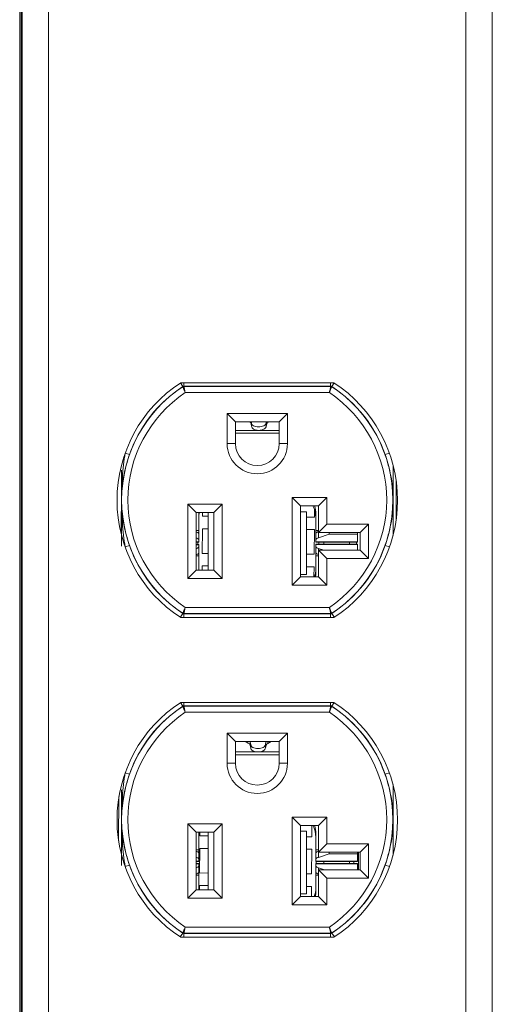
# Model space of a CAD drawing. Units: inches. Extents: x 3.3 to 18.7, y 1.1 to 15.8.
# Drawn here: x 6.8 to 7, y 3.4 to 3.9 of the extents above; entities that cross this region are included whole.
import ezdxf

# ---------------------------------------------------------------- set-up
doc = ezdxf.new("R2010")
doc.units = ezdxf.units.IN
doc.header["$MEASUREMENT"] = 0

msp = doc.modelspace()

# ---------------------------------------------------------------- linework, layer by layer
at = {"color": 7, "linetype": 'Continuous', "lineweight": 15}
for p, q in [((6.8122948452, 2.3521991525), (6.8122948452, 8.3521991525)), ((6.8129914561, 8.0471991525), (6.8129914561, 1.5846991525)), ((6.8135347858, 1.5521991525), (6.8135347858, 7.6521991525)), ((6.8261334666, 1.5521991525), (6.8261334666, 7.6521991525)), ((7.0259334666, 1.5521991525), (7.0259334666, 7.6521991525)), ((7.0385321474, 1.5521991525), (7.0385321474, 7.6521991525)), ((6.9627085262, 3.7099491525), (6.8893584069, 3.7099491525)), ((6.8903798427, 3.7080672289), (6.890364994, 3.7081176698)), ((6.8909138812, 3.7082817753), (6.8909289266, 3.7082314635)), ((6.961153052, 3.7082817753), (6.8909138812, 3.7082817753)), ((6.8909289266, 3.7082314635), (6.9611380066, 3.7082314635)), ((6.9611380066, 3.7082314635), (6.961153052, 3.7082817753)), ((6.9617019392, 3.7081176698), (6.9616870905, 3.7080672289)), ((6.9605346134, 3.705231492), (6.8915323198, 3.705231492)), ((6.9115834666, 3.6807991525), (6.9115834666, 3.6952491525)), ((6.9115834666, 3.6952491525), (6.9404834666, 3.6952491525)), ((6.9115834666, 3.6952491525), (6.9155834666, 3.6912491525)), ((6.9404834666, 3.6952491525), (6.9364834666, 3.6912491525)), ((6.9404834666, 3.6952491525), (6.9404834666, 3.6807991525)), ((6.9364834666, 3.6912491525), (6.9155834666, 3.6912491525)), ((6.9155834666, 3.6912491525), (6.9155834666, 3.6807991525)), ((6.923312905, 3.6891784055), (6.9231223907, 3.6902996315)), ((6.9232532421, 3.6908098841), (6.9231786033, 3.6912491525)), ((6.923312905, 3.6891784055), (6.9232532421, 3.6908098841)), ((6.9303824649, 3.6912491525), (6.9302439263, 3.6908098841)), ((6.9303035892, 3.6891784055), (6.9302439263, 3.6908098841)), ((6.9306387244, 3.6902410285), (6.9303035892, 3.6891784055)), ((6.9315994437, 3.6912491525), (6.9315587584, 3.6912265406)), ((6.9364834666, 3.6807991525), (6.9364834666, 3.6912491525)), ((6.9155834666, 3.6857571703), (6.9364834666, 3.6857571703)), ((6.9155834666, 3.6807991525), (6.9115834666, 3.6807991525)), ((6.9364834666, 3.6807991525), (6.9404834666, 3.6807991525)), ((6.8627477523, 3.6762896476), (6.864802498, 3.6755594315)), ((6.9910334666, 3.6537991525), (6.9910334666, 3.6705550862)), ((6.8610334666, 3.6537997302), (6.8610334666, 3.6680900729)), ((6.9924734666, 3.6439601125), (6.9924734666, 3.6634381925)), ((6.9427834666, 3.6549991525), (6.9592834666, 3.6549991525)), ((6.9427834666, 3.6129991525), (6.9427834666, 3.6549991525)), ((6.9467834666, 3.6509991525), (6.9427834666, 3.6549991525)), ((6.9552834666, 3.6509991525), (6.9592834666, 3.6549991525)), ((6.9592834666, 3.6549991525), (6.9592834666, 3.6422491525)), ((6.8610334666, 3.631765575), (6.8610334666, 3.6537985749)), ((6.8927834666, 3.6517491525), (6.9092834666, 3.6517491525)), ((6.8927834666, 3.6162491525), (6.8927834666, 3.6517491525)), ((6.8927834666, 3.6517491525), (6.8967834666, 3.6477491525)), ((6.9052834666, 3.6477491525), (6.9092834666, 3.6517491525)), ((6.9092834666, 3.6517491525), (6.9092834666, 3.6162491525)), ((6.9552834666, 3.6509991525), (6.9467834666, 3.6509991525)), ((6.9467834666, 3.6509991525), (6.9467834666, 3.6169991525)), ((6.9552834666, 3.6382491525), (6.9552834666, 3.6509991525)), ((6.9910334666, 3.6368432189), (6.9910334666, 3.6537991525)), ((6.8609133293, 3.6482898539), (6.8608269752, 3.6376605745)), ((6.9052834666, 3.6477491525), (6.8967834666, 3.6477491525)), ((6.8967834666, 3.6477491525), (6.8967834666, 3.6202491525)), ((6.8980550184, 3.6477491525), (6.8980334709, 3.6470339732)), ((6.8980334709, 3.6470339732), (6.8980334709, 3.6391155182)), ((6.8997966607, 3.6460503575), (6.899810462, 3.6477491525)), ((6.8997966607, 3.6460503575), (6.9024799263, 3.6460285582)), ((6.9024799263, 3.6477491525), (6.9024799263, 3.6202491525)), ((6.9052834666, 3.6202491525), (6.9052834666, 3.6477491525)), ((6.9495870069, 3.6481434006), (6.9467834666, 3.6481434006)), ((6.9495870069, 3.6181434006), (6.9495870069, 3.6481434006)), ((6.953394892, 3.6456149165), (6.9495870069, 3.6456458524)), ((6.953394892, 3.6456149165), (6.9534232895, 3.649110354)), ((6.9540257503, 3.6392040143), (6.9540257503, 3.6471224694)), ((6.9552834666, 3.6382491525), (6.9592834666, 3.6422491525)), ((6.9592834666, 3.6422491525), (6.9792834666, 3.6422491525)), ((6.9792834666, 3.6422491525), (6.9752834666, 3.6382491525)), ((6.9792834666, 3.6422491525), (6.9792834666, 3.6257491525)), ((6.8980334709, 3.6391155182), (6.8980334709, 3.6375664229)), ((6.8980334709, 3.6346215414), (6.8980334709, 3.6375664229)), ((6.8996520553, 3.6282509449), (6.8997479173, 3.6400505555)), ((6.9024799263, 3.6400283602), (6.8997479173, 3.6400505555)), ((6.9495870069, 3.6396456544), (6.9533461486, 3.6396151145)), ((6.9532502865, 3.6278155039), (6.9533461486, 3.6396151145)), ((6.9540257503, 3.6376549191), (6.9540257503, 3.6392040143)), ((6.9540257503, 3.6347100375), (6.9540257503, 3.6376549191)), ((6.9752834666, 3.6382491525), (6.9552834666, 3.6382491525)), ((6.9604542386, 3.6373916067), (6.9553086796, 3.6356450539)), ((6.9604542386, 3.6373916067), (6.9604542386, 3.6382491525)), ((6.9740257879, 3.6373916067), (6.9604542386, 3.6373916067)), ((6.9740257879, 3.6373916067), (6.9740257879, 3.6382491525)), ((6.9740257879, 3.6338173128), (6.9740257879, 3.6373916067)), ((6.9752834666, 3.6297491525), (6.9752834666, 3.6382491525)), ((6.864802498, 3.6320388736), (6.8627477523, 3.6313086575)), ((6.8967834666, 3.6335597867), (6.8980334709, 3.6335597867)), ((6.8980411829, 3.6325500222), (6.8967834666, 3.6325500222)), ((6.8975057119, 3.6325500222), (6.8975139154, 3.6335597867)), ((6.8980334709, 3.6337288166), (6.8980334709, 3.6346215414)), ((6.8980334709, 3.6335597867), (6.8980334709, 3.6337288166)), ((6.8980411829, 3.6323809923), (6.8980411829, 3.6325500222)), ((6.8980411829, 3.6314882676), (6.8980411829, 3.6323809923)), ((6.8980411829, 3.6314882676), (6.8980411829, 3.628543386)), ((6.9540257503, 3.6347100375), (6.9540257503, 3.6338173128)), ((6.9740257879, 3.6338173128), (6.9540257503, 3.6338173128)), ((6.9540257503, 3.6338173128), (6.9540257503, 3.6336482829)), ((6.9540257503, 3.6336482829), (6.9740257879, 3.6336482829)), ((6.9740334666, 3.6326385184), (6.9540334623, 3.6326385184)), ((6.9540334623, 3.6326385184), (6.9540334623, 3.6324694884)), ((6.9540334623, 3.6324694884), (6.9540334623, 3.6315767637)), ((6.9540334623, 3.6324694884), (6.9740334666, 3.6324694884)), ((6.9540334623, 3.6315767637), (6.9540334623, 3.6286318822)), ((6.9554707393, 3.6326385184), (6.9554789428, 3.6336482829)), ((6.9579334666, 3.6336482829), (6.9579334666, 3.6326385184)), ((6.9701334666, 3.6326385184), (6.9701334666, 3.6336482829)), ((6.9735089389, 3.6326385184), (6.9735171424, 3.6336482829)), ((6.9740257879, 3.6336482829), (6.9740257879, 3.6338173128)), ((6.9740334666, 3.6324694884), (6.9740334666, 3.6326385184)), ((6.9740334666, 3.6297491525), (6.9740334666, 3.6324694884)), ((6.8980411829, 3.628543386), (6.8980411829, 3.6269942908)), ((6.8980411829, 3.6269942908), (6.8980411829, 3.6202491525)), ((6.8996520553, 3.6282509449), (6.9024799263, 3.6282279708)), ((6.9532502865, 3.6278155039), (6.9495870069, 3.627845265)), ((6.9540334623, 3.6270827869), (6.9540334623, 3.6286318822)), ((6.9540334623, 3.6191643319), (6.9540334623, 3.6270827869)), ((6.9552834666, 3.6169991525), (6.9552834666, 3.6297491525)), ((6.9592834666, 3.6257491525), (6.9552834666, 3.6297491525)), ((6.9552834666, 3.6297491525), (6.9752834666, 3.6297491525)), ((6.9553163916, 3.6306417474), (6.9579460855, 3.6297491525)), ((6.9792834666, 3.6257491525), (6.9752834666, 3.6297491525)), ((6.8995870474, 3.6202491525), (6.8996033119, 3.6222511429)), ((6.9024799263, 3.6222277728), (6.8996033119, 3.6222511429)), ((6.9792834666, 3.6257491525), (6.9592834666, 3.6257491525)), ((6.9592834666, 3.6257491525), (6.9592834666, 3.6129991525)), ((6.8927834666, 3.6162491525), (6.8967834666, 3.6202491525)), ((6.8967834666, 3.6202491525), (6.9052834666, 3.6202491525)), ((6.8980411829, 3.6208391915), (6.8980558467, 3.6202491525)), ((6.9052834666, 3.6202491525), (6.9092834666, 3.6162491525)), ((6.9467834666, 3.6181434006), (6.9495870069, 3.6181434006)), ((6.9495870069, 3.621845067), (6.9532015431, 3.6218157019)), ((6.9531624127, 3.6169991525), (6.9532015431, 3.6218157019)), ((6.9092834666, 3.6162491525), (6.8927834666, 3.6162491525)), ((6.9467834666, 3.6169991525), (6.9427834666, 3.6129991525)), ((6.9592834666, 3.6129991525), (6.9427834666, 3.6129991525)), ((6.9467834666, 3.6169991525), (6.9552834666, 3.6169991525)), ((6.9592834666, 3.6129991525), (6.9552834666, 3.6169991525)), ((6.890364994, 3.5994806353), (6.8903798427, 3.5995310762)), ((6.8909289266, 3.5993668416), (6.8909138812, 3.5993165298)), ((6.8909138812, 3.5993165298), (6.961153052, 3.5993165298)), ((6.9611380066, 3.5993668416), (6.8909289266, 3.5993668416)), ((6.8915323198, 3.602366813), (6.9605346134, 3.602366813)), ((6.961153052, 3.5993165298), (6.9611380066, 3.5993668416)), ((6.9616870905, 3.5995310762), (6.9617019392, 3.5994806353)), ((6.8893584069, 3.5974491525), (6.9627085262, 3.5974491525)), ((6.9627085262, 3.5568491525), (6.8893584069, 3.5568491525)), ((6.8903798427, 3.5549672289), (6.890364994, 3.5550176698)), ((6.8909138812, 3.5551817753), (6.8909289266, 3.5551314635)), ((6.961153052, 3.5551817753), (6.8909138812, 3.5551817753)), ((6.8909289266, 3.5551314635), (6.9611380066, 3.5551314635)), ((6.9605346134, 3.552131492), (6.8915323198, 3.552131492)), ((6.9611380066, 3.5551314635), (6.961153052, 3.5551817753)), ((6.9617019392, 3.5550176698), (6.9616870905, 3.5549672289)), ((6.9115834666, 3.5421491525), (6.9404834666, 3.5421491525)), ((6.9115834666, 3.5276991525), (6.9115834666, 3.5421491525)), ((6.9155834666, 3.5381491525), (6.9115834666, 3.5421491525)), ((6.9364834666, 3.5381491525), (6.9404834666, 3.5421491525)), ((6.9404834666, 3.5421491525), (6.9404834666, 3.5276991525)), ((6.9364834666, 3.5381491525), (6.9155834666, 3.5381491525)), ((6.9155834666, 3.5381491525), (6.9155834666, 3.5276991525)), ((6.9155834666, 3.5380764439), (6.9200044574, 3.5380764439)), ((6.9200044574, 3.5380764439), (6.9200034565, 3.5381491525)), ((6.9215555608, 3.5373920676), (6.9200044574, 3.5380764439)), ((6.9226669113, 3.5378792081), (6.9226893697, 3.5362477294)), ((6.9229085907, 3.536757982), (6.9226669113, 3.5378792081)), ((6.9301945057, 3.5378206051), (6.9299072714, 3.536757982)), ((6.9302169641, 3.5361891264), (6.9301945057, 3.5378206051)), ((6.9326767514, 3.5380764439), (6.93109327, 3.5371746385)), ((6.9326757505, 3.5381491525), (6.9326767514, 3.5380764439)), ((6.9326767514, 3.5380764439), (6.9364834666, 3.5380764439)), ((6.9364834666, 3.5276991525), (6.9364834666, 3.5381491525)), ((6.9229310491, 3.5351265034), (6.9226893697, 3.5362477294)), ((6.9229310491, 3.5351265034), (6.9229085907, 3.536757982)), ((6.9299297299, 3.5351265034), (6.9299072714, 3.536757982)), ((6.9302169641, 3.5361891264), (6.9299297299, 3.5351265034)), ((6.9115834666, 3.5276991525), (6.9155834666, 3.5276991525)), ((6.9155834666, 3.5317052682), (6.9364834666, 3.5317052682)), ((6.9404834666, 3.5276991525), (6.9364834666, 3.5276991525)), ((6.8627477523, 3.5231896476), (6.864802498, 3.5224594315)), ((6.8610334666, 3.5006997302), (6.8610334666, 3.5149900729)), ((6.9910334666, 3.5006991525), (6.9910334666, 3.5174550862)), ((6.8598034598, 3.5116765482), (6.8596322244, 3.4905992755)), ((6.8610334666, 3.478665575), (6.8610334666, 3.5006985749)), ((6.9427834666, 3.5018991525), (6.9592834666, 3.5018991525)), ((6.9427834666, 3.4598991525), (6.9427834666, 3.5018991525)), ((6.9467834666, 3.4978991525), (6.9427834666, 3.5018991525)), ((6.9552834666, 3.4978991525), (6.9592834666, 3.5018991525)), ((6.9592834666, 3.5018991525), (6.9592834666, 3.4891491525)), ((6.9910334666, 3.4837432189), (6.9910334666, 3.5006991525)), ((6.8927834666, 3.4986491525), (6.9092834666, 3.4986491525)), ((6.8927834666, 3.4631491525), (6.8927834666, 3.4986491525)), ((6.8927834666, 3.4986491525), (6.8967834666, 3.4946491525)), ((6.8967834666, 3.4946491525), (6.8967834666, 3.4671491525)), ((6.9052834666, 3.4946491525), (6.8967834666, 3.4946491525)), ((6.8980451537, 3.4946491525), (6.8980334709, 3.4941224694)), ((6.8985528916, 3.4929554098), (6.8985666518, 3.4946491525)), ((6.9024799263, 3.4946491525), (6.9024799263, 3.4671491525)), ((6.9052834666, 3.4946491525), (6.9092834666, 3.4986491525)), ((6.9052834666, 3.4671491525), (6.9052834666, 3.4946491525)), ((6.9092834666, 3.4986491525), (6.9092834666, 3.4631491525)), ((6.9552834666, 3.4978991525), (6.9467834666, 3.4978991525)), ((6.9467834666, 3.4978991525), (6.9467834666, 3.4638991525)), ((6.9495870069, 3.4951434006), (6.9467834666, 3.4951434006)), ((6.9495870069, 3.4651434006), (6.9495870069, 3.4951434006)), ((6.9521511228, 3.4925199687), (6.9521948242, 3.4978991525)), ((6.9552834666, 3.4851491525), (6.9552834666, 3.4978991525)), ((6.8980334709, 3.4941224694), (6.8980334709, 3.4862040143)), ((6.8985528916, 3.4929554098), (6.9024799263, 3.4929235059)), ((6.9521511228, 3.4925199687), (6.9495870069, 3.4925408)), ((6.9540257503, 3.4862040143), (6.9540257503, 3.4941224694)), ((6.8980334709, 3.4862040143), (6.8980334709, 3.4846549191)), ((6.8984082861, 3.4751559971), (6.8985041482, 3.4869556077)), ((6.9024799263, 3.4869233079), (6.8985041482, 3.4869556077)), ((6.9495870069, 3.486540602), (6.9521023794, 3.4865201667)), ((6.9520065174, 3.4747205561), (6.9521023794, 3.4865201667)), ((6.9540257503, 3.4846549191), (6.9540257503, 3.4862040143)), ((6.9592834666, 3.4891491525), (6.9552834666, 3.4851491525)), ((6.9592834666, 3.4891491525), (6.9792834666, 3.4891491525)), ((6.9792834666, 3.4891491525), (6.9752834666, 3.4851491525)), ((6.9792834666, 3.4891491525), (6.9792834666, 3.4726491525)), ((6.8967834666, 3.4806482829), (6.8980334709, 3.4806482829)), ((6.8980334709, 3.4817100375), (6.8980334709, 3.4846549191)), ((6.8980334709, 3.4808173128), (6.8980334709, 3.4817100375)), ((6.8980334709, 3.4806482829), (6.8980334709, 3.4808173128)), ((6.9540257503, 3.4817100375), (6.9540257503, 3.4846549191)), ((6.9540257503, 3.4817100375), (6.9540257503, 3.4808173128)), ((6.9740257879, 3.4808173128), (6.9540257503, 3.4808173128)), ((6.9540257503, 3.4808173128), (6.9540257503, 3.4806482829)), ((6.9540257503, 3.4806482829), (6.9740257879, 3.4806482829)), ((6.9542277415, 3.4796385184), (6.954235945, 3.4806482829)), ((6.9752834666, 3.4851491525), (6.9552834666, 3.4851491525)), ((6.9604542386, 3.4843916067), (6.9553086796, 3.4826450539)), ((6.9579334666, 3.4806482829), (6.9579334666, 3.4796385184)), ((6.9604542386, 3.4843916067), (6.9604542386, 3.4851491525)), ((6.9740257879, 3.4843916067), (6.9604542386, 3.4843916067)), ((6.9701334666, 3.4796385184), (6.9701334666, 3.4806482829)), ((6.9722659411, 3.4796385184), (6.9722741446, 3.4806482829)), ((6.9740257879, 3.4843916067), (6.9740257879, 3.4851491525)), ((6.9740257879, 3.4808173128), (6.9740257879, 3.4843916067)), ((6.9740257879, 3.4806482829), (6.9740257879, 3.4808173128)), ((6.9744229248, 3.4766491525), (6.9744919802, 3.4851491525)), ((6.9752834666, 3.4766491525), (6.9752834666, 3.4851491525)), ((6.864802498, 3.4789388736), (6.8627477523, 3.4782086575)), ((6.8980411829, 3.4796385184), (6.8967834666, 3.4796385184)), ((6.8980411829, 3.4794694884), (6.8980411829, 3.4796385184)), ((6.8980411829, 3.4785767637), (6.8980411829, 3.4794694884)), ((6.8980411829, 3.4785767637), (6.8980411829, 3.4756318822)), ((6.9740334666, 3.4796385184), (6.9540334623, 3.4796385184)), ((6.9540334623, 3.4796385184), (6.9540334623, 3.4794694884)), ((6.9540334623, 3.4794694884), (6.9540334623, 3.4785767637)), ((6.9540334623, 3.4794694884), (6.9740334666, 3.4794694884)), ((6.9540334623, 3.4785767637), (6.9540334623, 3.4756318822)), ((6.9592834666, 3.4726491525), (6.9552834666, 3.4766491525)), ((6.9552834666, 3.4766491525), (6.9752834666, 3.4766491525)), ((6.9552834666, 3.4638991525), (6.9552834666, 3.4766491525)), ((6.9553163916, 3.4776417474), (6.9582406978, 3.4766491525)), ((6.9740334666, 3.4794694884), (6.9740334666, 3.4796385184)), ((6.9740334666, 3.4766491525), (6.9740334666, 3.4794694884)), ((6.9792834666, 3.4726491525), (6.9752834666, 3.4766491525)), ((6.8980411829, 3.4756318822), (6.8980411829, 3.4740827869)), ((6.8980411829, 3.4740827869), (6.8980411829, 3.4671491525)), ((6.8984082861, 3.4751559971), (6.9024799263, 3.4751229185)), ((6.9520065174, 3.4747205561), (6.9495870069, 3.4747402126)), ((6.9540334623, 3.4740827869), (6.9540334623, 3.4756318822)), ((6.9540334623, 3.4661643319), (6.9540334623, 3.4740827869)), ((6.9592834666, 3.4726491525), (6.9592834666, 3.4598991525)), ((6.9792834666, 3.4726491525), (6.9592834666, 3.4726491525)), ((6.8927834666, 3.4631491525), (6.8967834666, 3.4671491525)), ((6.8967834666, 3.4671491525), (6.9052834666, 3.4671491525)), ((6.8980411829, 3.4679276876), (6.89806672, 3.4671491525)), ((6.8983432372, 3.4671491525), (6.8983595427, 3.4691561951)), ((6.9024799263, 3.4691227204), (6.8983595427, 3.4691561951)), ((6.9052834666, 3.4671491525), (6.9092834666, 3.4631491525)), ((6.9495870069, 3.4687400146), (6.951957774, 3.4687207541)), ((6.9519186025, 3.4638991525), (6.951957774, 3.4687207541)), ((6.9092834666, 3.4631491525), (6.8927834666, 3.4631491525)), ((6.9467834666, 3.4638991525), (6.9427834666, 3.4598991525)), ((6.9467834666, 3.4651434006), (6.9495870069, 3.4651434006)), ((6.9467834666, 3.4638991525), (6.9552834666, 3.4638991525)), ((6.9552834666, 3.4638991525), (6.9592834666, 3.4598991525)), ((6.9592834666, 3.4598991525), (6.9427834666, 3.4598991525)), ((6.8915323198, 3.449266813), (6.9605346134, 3.449266813)), ((6.8893584069, 3.4443491525), (6.9627085262, 3.4443491525)), ((6.890364994, 3.4463806353), (6.8903798427, 3.4464310762)), ((6.8909289266, 3.4462668416), (6.8909138812, 3.4462165298)), ((6.8909138812, 3.4462165298), (6.961153052, 3.4462165298)), ((6.9611380066, 3.4462668416), (6.8909289266, 3.4462668416)), ((6.961153052, 3.4462165298), (6.9611380066, 3.4462668416)), ((6.9616870905, 3.4464310762), (6.9617019392, 3.4463806353))]:
    msp.add_line(p, q, dxfattribs=at)
at = {"color": 8, "linetype": 'Continuous', "lineweight": 15}
for p, q in [((6.8892212307, 3.7098594748), (6.890364994, 3.7081176698)), ((6.8909138812, 3.7099491525), (6.8909138812, 3.7082817753)), ((6.961153052, 3.7099491525), (6.961153052, 3.7082817753)), ((6.9628457024, 3.7098594748), (6.9617019392, 3.7081176698)), ((6.9230876669, 3.6912491525), (6.9231223907, 3.6902996315)), ((6.9306387244, 3.6902410285), (6.9306018575, 3.6912491525)), ((6.9315579315, 3.6912491525), (6.9315587584, 3.6912265406)), ((6.9155834666, 3.6871539365), (6.9266609986, 3.6871539365)), ((6.9266609986, 3.6871539365), (6.9364834666, 3.6871539365)), ((6.9872644352, 3.6755594315), (6.9892750676, 3.6762739706)), ((6.860928997, 3.6482897902), (6.8608421435, 3.6375990317)), ((6.8980334709, 3.6391155182), (6.8967834666, 3.6391155182)), ((6.9552834666, 3.6392040143), (6.9540257503, 3.6392040143)), ((6.9553086796, 3.6356450539), (6.9553086796, 3.6382491525)), ((6.8980334709, 3.6337288166), (6.8967834666, 3.6337288166)), ((6.8967834666, 3.6323809923), (6.8980411829, 3.6323809923)), ((6.9893381736, 3.6313019079), (6.9872644352, 3.6320388736)), ((6.8967834666, 3.6269942908), (6.8980411829, 3.6269942908)), ((6.9540334623, 3.6270827869), (6.9552834666, 3.6270827869)), ((6.9553163916, 3.6306417474), (6.9553163916, 3.6297491525)), ((6.890364994, 3.5994806353), (6.8891294677, 3.5975990869)), ((6.8909138812, 3.5974491525), (6.8909138812, 3.5993165298)), ((6.961153052, 3.5974491525), (6.961153052, 3.5993165298)), ((6.9629374655, 3.5975990869), (6.9617019392, 3.5994806353)), ((6.8892212307, 3.5567594748), (6.890364994, 3.5550176698)), ((6.8909138812, 3.5568491525), (6.8909138812, 3.5551817753)), ((6.961153052, 3.5568491525), (6.961153052, 3.5551817753)), ((6.9628457024, 3.5567594748), (6.9617019392, 3.5550176698)), ((6.9215555608, 3.5373920676), (6.921545139, 3.5381491525)), ((6.9310798552, 3.5381491525), (6.93109327, 3.5371746385)), ((6.9155834666, 3.5331020344), (6.9263749619, 3.5331020344)), ((6.9263749619, 3.5331020344), (6.9364834666, 3.5331020344)), ((6.9872644352, 3.5224594315), (6.9892750676, 3.5231739706)), ((6.8598199241, 3.5117745403), (6.8596470945, 3.4905010288)), ((6.8980334709, 3.4862040143), (6.8967834666, 3.4862040143)), ((6.9552834666, 3.4862040143), (6.9540257503, 3.4862040143)), ((6.8980334709, 3.4808173128), (6.8967834666, 3.4808173128)), ((6.9553086796, 3.4826450539), (6.9553086796, 3.4851491525)), ((6.8967834666, 3.4794694884), (6.8980411829, 3.4794694884)), ((6.9553163916, 3.4776417474), (6.9553163916, 3.4766491525)), ((6.9893381736, 3.4782019079), (6.9872644352, 3.4789388736)), ((6.8967834666, 3.4740827869), (6.8980411829, 3.4740827869)), ((6.9540334623, 3.4740827869), (6.9552834666, 3.4740827869)), ((6.890364994, 3.4463806353), (6.8891294677, 3.4444990869)), ((6.8909138812, 3.4443491525), (6.8909138812, 3.4462165298)), ((6.961153052, 3.4443491525), (6.961153052, 3.4462165298)), ((6.9629374655, 3.4444990869), (6.9617019392, 3.4463806353))]:
    msp.add_line(p, q, dxfattribs=at)
at = {"color": 7, "linetype": 'Continuous', "lineweight": 15, "flags": 128}
for points in [[(6.9266013356, 3.6887854151), (6.9259222575, 3.6888243147), (6.9252749347, 3.6889395186), (6.9246842434, 3.6891265997), (6.9241728836, 3.6893783684), (6.9237605065, 3.6896851494), (6.9234629596, 3.6900351534), (6.9232916773, 3.6904149298), (6.9232625786, 3.6905545772)], [(6.9266609986, 3.6871539365), (6.9259819205, 3.6871928361), (6.9253345977, 3.68730804), (6.9247439064, 3.687495121), (6.9242325466, 3.6877468897), (6.9238201695, 3.6880536708), (6.9235226225, 3.6884036747), (6.9233513403, 3.6887834512), (6.923312905, 3.6891784055)], [(6.9302439263, 3.6908098841), (6.9301480375, 3.6904149298), (6.9299215096, 3.6900351534), (6.929573048, 3.6896851494), (6.9291160438, 3.6893783684), (6.9285680595, 3.6891265997), (6.9279501537, 3.6889395186), (6.9272860724, 3.6888243147), (6.9266013356, 3.6887854151)], [(6.9303035892, 3.6891784055), (6.9302077004, 3.6887834512), (6.9299811726, 3.6884036747), (6.9296327109, 3.6880536708), (6.9291757068, 3.6877468897), (6.9286277224, 3.687495121), (6.9280098167, 3.68730804), (6.9273457353, 3.6871928361), (6.9266609986, 3.6871539365)], [(6.8611363328, 3.6593879851), (6.8610597784, 3.6565922089), (6.8610364236, 3.6545104847), (6.8610338371, 3.6539843919), (6.8610335318, 3.6538498057), (6.8610334833, 3.6538140087), (6.8610334719, 3.6538039823), (6.8610334685, 3.6538009204), (6.8610334666, 3.6537991525), (6.8610334666, 3.6537991525)], [(6.9538350001, 3.6169991525), (6.9539774558, 3.6180118616), (6.9540334623, 3.6191643319)], [(6.9225702523, 3.5381491525), (6.922616272, 3.5380464751), (6.9226669113, 3.5378792081)], [(6.9263525035, 3.5347335131), (6.9256708811, 3.5347724127), (6.9250175831, 3.5348876166), (6.9244177154, 3.5350746976), (6.9238943305, 3.5353264663), (6.923467542, 3.5356332473), (6.9231537509, 3.5359832513), (6.9229650161, 3.5363630277), (6.9229099166, 3.5366616586)], [(6.9263749619, 3.5331020344), (6.9256933395, 3.533140934), (6.9250400415, 3.5332561379), (6.9244401738, 3.533443219), (6.923916789, 3.5336949876), (6.9234900004, 3.5340017687), (6.9231762093, 3.5343517727), (6.9229874746, 3.5347315491), (6.9229310491, 3.5351265034)], [(6.9299072714, 3.536757982), (6.9298292192, 3.5363630277), (6.9296196888, 3.5359832513), (6.9292867324, 3.5356332473), (6.9288431452, 3.5353264663), (6.9283059741, 3.5350746976), (6.9276958623, 3.5348876166), (6.927036256, 3.5347724127), (6.9263525035, 3.5347335131)], [(6.9299297299, 3.5351265034), (6.9298516776, 3.5347315491), (6.9296421472, 3.5343517727), (6.9293091908, 3.5340017687), (6.9288656036, 3.5336949876), (6.9283284325, 3.533443219), (6.9277183207, 3.5332561379), (6.9270587144, 3.533140934), (6.9263749619, 3.5331020344)], [(6.8982556284, 3.4946491525), (6.8980894774, 3.4935115839), (6.8980334709, 3.4923591136)], [(6.9538161309, 3.4638991525), (6.9539774558, 3.4650118616), (6.9540334623, 3.4661643319)]]:
    msp.add_lwpolyline(points, dxfattribs=at)
at = {"color": 7, "linetype": 'Continuous', "lineweight": 15}
for centre, radius, start, end in [((6.9260334666, 3.6536991525), 0.0671499999999995, 123.1043930386, 236.8956069614), ((6.9260334666, 3.6537991525), 0.0649323109463321, 123.3045435339, 236.6954564661), ((6.9260334666, 3.6537991525), 0.0649826227513147, 123.2910652624, 160.4357899966), ((6.8909289324, 3.7072314536), 0.0010000098662614, 90.0003322169, 123.3042113168), ((6.9611380008, 3.7072314536), 0.0010000098662562, 56.695788683, 89.999667783), ((6.9260334666, 3.6537991525), 0.0649323109463306, 303.3045435339, 56.6954564661), ((6.9260334666, 3.6537991525), 0.0649826227513133, 19.5642100034, 56.7089347376), ((6.9260334666, 3.6536991525), 0.0671499999999999, 303.1043930386, 56.8956069614), ((6.9260334666, 3.6537991525), 0.0619323395041706, 123.8539651636, 236.1460348364), ((6.9260334666, 3.6537991525), 0.0619323395041691, 303.8539651636, 56.1460348364), ((6.9216277307, 3.6899148857), 0.0015433852432807, 14.4353217039, 59.8264203452), ((6.9323581615, 3.6895580412), 0.0018501176683523, 115.5997797983, 158.336251014), ((6.9260334666, 3.6807991525), 0.014450000000001, 180, 0), ((6.9260334666, 3.6807991525), 0.0104500000000005, 180, 0), ((6.9416624216, 3.645298126), 0.0123634790674558, 0.2826344774, 27.4592931934), ((6.9419298417, 3.6471043794), 0.0120959221535671, 0.0856884693, 18.783350364), ((6.9100093189, 3.6452648279), 0.01197584943201, 168.0273621231, 179.9723012111), ((6.8965831206, 3.6369240648), 0.0015862344853267, 23.8884848553, 83.9413646769), ((6.9554761006, 3.637012561), 0.0015862344853163, 96.058635323, 156.111515145), ((6.9260334666, 3.6537991525), 0.064982622751315, 199.5642100034, 236.7089347376), ((6.8965831206, 3.6339791833), 0.0015862344853252, 23.8884848552, 83.9413646769), ((6.8965908326, 3.6321306256), 0.0015862344853263, 276.0586353232, 336.1115151449), ((6.9554761006, 3.6340676794), 0.0015862344853219, 96.0586353231, 156.1115151449), ((6.9554838126, 3.6322191218), 0.0015862344853176, 203.8884848551, 263.9413646771), ((6.9260334666, 3.6537991525), 0.064982622751314, 303.2910652624, 340.4357899966), ((6.8965908326, 3.6291857441), 0.0015862344853191, 276.058635323, 336.1115151449), ((6.9554838126, 3.6292742403), 0.0015862344853132, 203.888484855, 263.9413646772), ((6.9419336574, 3.6209461707), 0.012099818997382, 340.9614211225, 359.9124779157), ((6.8909289324, 3.6003668515), 0.0010000098662685, 236.6957886831, 269.9996677828), ((6.9611380008, 3.6003668515), 0.0010000098662625, 270.0003322173, 303.3042113171), ((6.9260334666, 3.5005991525), 0.0671500000000003, 123.1043930386, 236.8956069614), ((6.9260334666, 3.5005991525), 0.0671500000000003, 303.1043930386, 56.8956069614), ((6.9260334666, 3.5006991525), 0.0649323109463328, 123.3045435339, 236.6954564661), ((6.9260334666, 3.5006991525), 0.0619323395041706, 123.8539651636, 236.1460348364), ((6.9260334666, 3.5006991525), 0.064982622751315, 123.2910652624, 160.4357899966), ((6.8909289324, 3.5541314536), 0.0010000098662601, 90.000332217, 123.3042113169), ((6.9260334666, 3.5006991525), 0.0619323395041691, 303.8539651636, 56.1460348364), ((6.9611380008, 3.5541314536), 0.0010000098662717, 56.6957886833, 89.9996677827), ((6.9260334666, 3.5006991525), 0.0649323109463314, 303.3045435339, 56.6954564661), ((6.9260334666, 3.5006991525), 0.064982622751314, 19.5642100034, 56.7089347376), ((6.9209754006, 3.5356833882), 0.0018044863964302, 18.2246390453, 71.2457387763), ((6.931375343, 3.537491723), 0.0012257814749565, 147.5655040834, 164.4366303205), ((6.9318553632, 3.5356146375), 0.0017361996540558, 116.0364795608, 160.6772730381), ((6.9260334666, 3.5276991525), 0.014450000000001, 180, 0), ((6.9260334666, 3.5276991525), 0.0104500000000005, 180, 0), ((6.9417154438, 3.4923100069), 0.0123104044504103, 0.228555695, 27.0017704335), ((6.9419372338, 3.4941051255), 0.0120885289702393, 0.0822043229, 18.2916138784), ((6.8965831206, 3.484012561), 0.001586234485319, 23.8884848552, 83.941364677), ((6.9554761006, 3.484012561), 0.0015862344853138, 96.0586353229, 156.1115151449), ((6.8965831206, 3.4810676794), 0.0015862344853235, 23.8884848552, 83.9413646769), ((6.9554761006, 3.4810676794), 0.0015862344853156, 96.0586353229, 156.111515145), ((6.9260334666, 3.5006991525), 0.0649826227513147, 199.5642100034, 236.7089347376), ((6.8965908326, 3.4792191218), 0.0015862344853256, 276.0586353231, 336.1115151448), ((6.9554838126, 3.4792191218), 0.0015862344853238, 203.8884848552, 263.9413646769), ((6.9260334666, 3.5006991525), 0.064982622751313, 303.2910652624, 340.4357899966), ((6.8965908326, 3.4762742403), 0.0015862344853236, 276.0586353231, 336.1115151448), ((6.9554838126, 3.4762742403), 0.0015862344853152, 203.8884848551, 263.9413646771), ((6.9419260205, 3.4679469406), 0.0121074570809198, 340.4686914968, 359.9088894553), ((6.8909289324, 3.4472668515), 0.0010000098662692, 236.6957886833, 269.9996677829), ((6.9611380008, 3.4472668515), 0.0010000098662445, 270.0003322167, 303.3042113171)]:
    msp.add_arc(centre, radius, start, end, dxfattribs=at)
for points, knots in [([(6.890913881209464, 3.708281775293592), (6.890816397753023, 3.708274500241867), (6.890621430836512, 3.708259950138147), (6.89045047291956, 3.708165096594583), (6.890364993959494, 3.708117669821918)], [0, 0, 0, 0, 0.4999999906960496, 1, 1, 1, 1]), ([(6.891532319808876, 3.705231492046446), (6.891528785311679, 3.705240074522148), (6.891389456606915, 3.705578392861728), (6.891113757584789, 3.706251286232884), (6.890760640993109, 3.707121053796302), (6.890506839818983, 3.707750721528727), (6.89039341777905, 3.708033384210632), (6.890383174139163, 3.708058923126396), (6.890379842710272, 3.708067228873455)], [0, 0, 0, 0, 0.0058929440879931, 0.2322978972718743, 0.4586725853026528, 0.6815554666313204, 0.8964357073474298, 1, 1, 1, 1]), ([(6.890928926578823, 3.708231463488608), (6.890930675507133, 3.708222692733711), (6.890936052982187, 3.708195725067066), (6.890995586284617, 3.707897249881923), (6.891128696189287, 3.707231863602779), (6.891313632461376, 3.706311775336355), (6.891457732986676, 3.705599129810983), (6.891530474279802, 3.705240588642378), (6.891532319808876, 3.705231492046447)], [0, 0, 0, 0, 0.10357769806977, 0.3184730238273049, 0.541343466105698, 0.7676958637897409, 0.9941061806981394, 0.9999999999999999, 0.9999999999999999, 0.9999999999999999, 0.9999999999999999]), ([(6.961138006612044, 3.708231463488608), (6.961136257683734, 3.708222692733711), (6.961130880208679, 3.708195725067066), (6.961071346906251, 3.707897249881926), (6.96093823700158, 3.707231863602778), (6.960753300729492, 3.706311775336355), (6.960609200204188, 3.70559912981098), (6.960536458911064, 3.705240588642378), (6.960534613381991, 3.705231492046447)], [0, 0, 0, 0, 0.103577698069764, 0.3184730238273094, 0.5413434661056975, 0.7676958637897429, 0.9941061806981397, 1, 1, 1, 1]), ([(6.961687090480595, 3.708067228873455), (6.961683759051703, 3.708058923126397), (6.961673515411817, 3.708033384210632), (6.961560093371885, 3.707750721528727), (6.961306292197759, 3.707121053796303), (6.960953175606075, 3.706251286232884), (6.960677476583958, 3.705578392861729), (6.960538147879189, 3.705240074522148), (6.960534613381991, 3.705231492046447)], [0, 0, 0, 0, 0.1035642926525867, 0.3184445333687307, 0.5413274146974341, 0.7677021027282518, 0.9941070559121682, 1, 1, 1, 1]), ([(6.961701939231373, 3.708117669821919), (6.961616460274671, 3.708165096593035), (6.961445502358086, 3.708259950137032), (6.961250535441506, 3.708274500241314), (6.961153051981402, 3.70828177529359)], [0, 0, 0, 0, 0.49999999069442, 1, 1, 1, 1]), ([(6.864802497956251, 3.675559431473099), (6.863775971546151, 3.672174581797844), (6.861738979226856, 3.665457840053428), (6.861088269265335, 3.658179492144883), (6.861034295818725, 3.65431978960347), (6.861033518638042, 3.653831828072441), (6.861033466595433, 3.653799152542277)], [0, 0, 0, 0, 0.4701951311753098, 0.9330338326910428, 0.9955157222842814, 1, 1, 1, 1]), ([(6.991033466595433, 3.653799152542277), (6.991033414552825, 3.653831828072441), (6.991032637372141, 3.654319789603492), (6.990978663925533, 3.658179492144829), (6.990327953964007, 3.665457840053467), (6.988290961644712, 3.672174581797863), (6.987264435234614, 3.6755594314731)], [0, 0, 0, 0, 0.0044842777157071, 0.0669661673093097, 0.529804868825908, 1, 1, 1, 1]), ([(6.861033466595433, 3.653799152542276), (6.861033518638042, 3.653766477012114), (6.861034295818726, 3.653278515481075), (6.861088269265333, 3.649418812939678), (6.86173897922686, 3.642140465031106), (6.863775971546155, 3.635423723286697), (6.864802497956251, 3.632038873611455)], [0, 0, 0, 0, 0.004484277715719, 0.0669661673093132, 0.5298048688259103, 0.9999999999999999, 0.9999999999999999, 0.9999999999999999, 0.9999999999999999]), ([(6.861033466595433, 3.653799152542276), (6.861033468786133, 3.653797107477755), (6.861033488506147, 3.653778698423273), (6.861033570805882, 3.653714131428917), (6.861042872576149, 3.650013281621688), (6.861259648593436, 3.642463772612377), (6.86224638511932, 3.635067003564289), (6.862747752309719, 3.631308657523187)], [0, 0, 0, 0, 0.0002791802905668, 0.0025130968364537, 0.008722096595588, 0.4963253064044303, 0.9999999999999999, 0.9999999999999999, 0.9999999999999999, 0.9999999999999999]), ([(6.987264435234614, 3.632038873611455), (6.988290961644714, 3.635423723286701), (6.990327953964008, 3.642140465031104), (6.990978663925536, 3.649418812939724), (6.99103263737214, 3.653278515481068), (6.991033414552825, 3.653766477012114), (6.991033466595433, 3.653799152542277)], [0, 0, 0, 0, 0.4701951311752916, 0.9330338326910108, 0.9955157222842912, 0.9999999999999999, 0.9999999999999999, 0.9999999999999999, 0.9999999999999999]), ([(6.890364993959493, 3.599480635262635), (6.890450472916196, 3.59943320849152), (6.890621430832781, 3.599338354947524), (6.890816397749361, 3.59932380484324), (6.890913881209464, 3.599316529790964)], [0, 0, 0, 0, 0.4999999906945055, 1, 1, 1, 1]), ([(6.891532319808876, 3.602366813038107), (6.891528785311679, 3.602358230562405), (6.891389456606914, 3.602019912222837), (6.891113757584789, 3.601347018851663), (6.890760640993109, 3.600477251288255), (6.890506839818983, 3.599847583555825), (6.89039341777905, 3.599564920873922), (6.890383174139163, 3.599539381958157), (6.890379842710272, 3.5995310762111)], [0, 0, 0, 0, 0.0058929440879941, 0.2322978972719201, 0.4586725853025955, 0.6815554666313165, 0.8964357073474357, 1, 1, 1, 1]), ([(6.891532319808876, 3.602366813038107), (6.891530474279802, 3.602357716442176), (6.891457732986679, 3.601999175273558), (6.891313632461374, 3.601286529748205), (6.891128696189288, 3.600366441481774), (6.890995586284617, 3.59970105520263), (6.890936052982187, 3.599402580017488), (6.890930675507133, 3.599375612350843), (6.890928926578823, 3.599366841595945)], [0, 0, 0, 0, 0.0058938193020416, 0.2323041362102558, 0.4586565338944582, 0.6815269761727432, 0.8964223019302615, 1, 1, 1, 1]), ([(6.961687090480595, 3.5995310762111), (6.961683759051703, 3.599539381958158), (6.961673515411817, 3.599564920873922), (6.961560093371885, 3.599847583555825), (6.961306292197759, 3.600477251288253), (6.960953175606078, 3.601347018851667), (6.960677476583953, 3.602019912222829), (6.960538147879189, 3.602358230562404), (6.960534613381991, 3.602366813038106)], [0, 0, 0, 0, 0.1035642926525632, 0.318444533368691, 0.5413274146974062, 0.7677021027280716, 0.9941070559119972, 1, 1, 1, 1]), ([(6.960534613381991, 3.602366813038107), (6.960536458911065, 3.602357716442176), (6.960609200204188, 3.601999175273577), (6.960753300729492, 3.601286529748197), (6.96093823700158, 3.600366441481775), (6.961071346906251, 3.599701055202631), (6.961130880208679, 3.599402580017488), (6.961136257683734, 3.599375612350843), (6.961138006612044, 3.599366841595945)], [0, 0, 0, 0, 0.0058938193020416, 0.232304136210257, 0.4586565338944584, 0.6815269761727335, 0.8964223019302618, 1, 1, 1, 1]), ([(6.961153051981402, 3.599316529790961), (6.961250535437843, 3.599323804842687), (6.961445502354355, 3.599338354946407), (6.961616460271307, 3.599433208489971), (6.961701939231373, 3.599480635262636)], [0, 0, 0, 0, 0.4999999906960736, 1, 1, 1, 1]), ([(6.890913881209464, 3.555181775293592), (6.890816397753023, 3.555174500241868), (6.890621430836513, 3.555159950138147), (6.89045047291956, 3.555065096594582), (6.890364993959494, 3.555017669821918)], [0, 0, 0, 0, 0.4999999906960733, 1, 1, 1, 1]), ([(6.891532319808876, 3.552131492046446), (6.891528785311679, 3.552140074522149), (6.891389456606915, 3.552478392861741), (6.891113757584789, 3.553151286232878), (6.890760640993109, 3.554021053796304), (6.890506839818983, 3.554650721528729), (6.89039341777905, 3.55493338421063), (6.890383174139163, 3.554958923126397), (6.890379842710272, 3.554967228873454)], [0, 0, 0, 0, 0.0058929440880023, 0.2322978972718979, 0.4586725853026946, 0.6815554666313877, 0.8964357073474372, 1, 1, 1, 1]), ([(6.890928926578823, 3.555131463488607), (6.890930675507133, 3.555122692733712), (6.890936052982187, 3.555095725067068), (6.890995586284617, 3.554797249881924), (6.891128696189288, 3.554131863602781), (6.891313632461373, 3.553211775336345), (6.891457732986679, 3.552499129811002), (6.891530474279802, 3.552140588642377), (6.891532319808876, 3.552131492046445)], [0, 0, 0, 0, 0.103577698069706, 0.3184730238272129, 0.5413434661055858, 0.7676958637897616, 0.9941061806979543, 1, 1, 1, 1]), ([(6.961138006612044, 3.555131463488609), (6.961136257683734, 3.555122692733712), (6.961130880208679, 3.555095725067067), (6.961071346906251, 3.554797249881924), (6.96093823700158, 3.554131863602779), (6.960753300729492, 3.553211775336354), (6.960609200204188, 3.552499129810983), (6.960536458911064, 3.552140588642377), (6.960534613381991, 3.552131492046446)], [0, 0, 0, 0, 0.1035776980697116, 0.3184730238272126, 0.541343466105585, 0.7676958637897634, 0.9941061806979545, 1, 1, 1, 1]), ([(6.961687090480595, 3.554967228873454), (6.961683759051703, 3.554958923126397), (6.961673515411817, 3.55493338421063), (6.961560093371885, 3.554650721528729), (6.961306292197759, 3.554021053796304), (6.960953175606078, 3.553151286232881), (6.960677476583953, 3.552478392861737), (6.960538147879189, 3.552140074522149), (6.960534613381991, 3.552131492046446)], [0, 0, 0, 0, 0.1035642926525676, 0.3184445333686098, 0.5413274146973065, 0.7677021027280965, 0.9941070559119978, 0.9999999999999999, 0.9999999999999999, 0.9999999999999999, 0.9999999999999999]), ([(6.961701939231373, 3.555017669821919), (6.961616460274671, 3.555065096593035), (6.961445502358086, 3.555159950137031), (6.961250535441506, 3.555174500241313), (6.961153051981402, 3.55518177529359)], [0, 0, 0, 0, 0.4999999906943962, 1, 1, 1, 1]), ([(6.862747752309719, 3.523189647561363), (6.862242687329655, 3.519428513986004), (6.861488290459802, 3.51381064795223), (6.861156317674809, 3.507223602900025), (6.861056482932812, 3.503731834190862), (6.861039107067793, 3.501928121358998), (6.861034104669569, 3.501013657245003), (6.861033573258664, 3.500782396299123), (6.861033492726289, 3.500722534573706), (6.861033474413516, 3.500706293585413), (6.861033469017904, 3.5007013486913), (6.861033467245218, 3.500699741621114), (6.861033466595433, 3.500699152542276)], [0, 0, 0, 0, 0.5035126904059851, 0.7520782722365733, 0.8760677812515882, 0.9683060325020606, 0.991682061468651, 0.9977094089054515, 0.9993250637891425, 0.9997799942683453, 0.999919355904629, 1, 1, 1, 1]), ([(6.864802497956251, 3.522459431473099), (6.863775971546153, 3.519074581797849), (6.861738979226858, 3.51235784005344), (6.861088269265333, 3.505079492144861), (6.861034295818726, 3.501219789603477), (6.861033518638042, 3.50073182807244), (6.861033466595433, 3.500699152542276)], [0, 0, 0, 0, 0.4701951311752905, 0.9330338326910076, 0.9955157222842442, 1, 1, 1, 1]), ([(6.991033466595433, 3.500699152542276), (6.991033414552825, 3.50073182807244), (6.991032637372141, 3.501219789603493), (6.990978663925533, 3.505079492144824), (6.990327953964007, 3.512357840053467), (6.988290961644712, 3.519074581797862), (6.987264435234614, 3.522459431473099)], [0, 0, 0, 0, 0.0044842777157462, 0.0669661673093472, 0.5298048688259455, 1, 1, 1, 1]), ([(6.861033466595433, 3.500699152542276), (6.861033518638042, 3.500666477012115), (6.861034295818726, 3.500178515481073), (6.861088269265333, 3.496318812939692), (6.86173897922686, 3.4890404650311), (6.863775971546155, 3.482323723286695), (6.864802497956251, 3.478938873611454)], [0, 0, 0, 0, 0.0044842777156796, 0.066966167309314, 0.529804868825932, 1, 1, 1, 1]), ([(6.861033466595433, 3.500699152542273), (6.861033468786133, 3.500697107477753), (6.861033488506147, 3.50067869842327), (6.861033570805882, 3.500614131428924), (6.861042872576144, 3.496913281621639), (6.861259648593438, 3.489363772612401), (6.86224638511932, 3.481967003564296), (6.862747752309718, 3.478208657523187)], [0, 0, 0, 0, 0.0002791802904128, 0.0025130968361412, 0.0087220965951167, 0.4963253064044122, 1, 1, 1, 1]), ([(6.987264435234614, 3.478938873611454), (6.988290961644714, 3.482323723286701), (6.990327953964009, 3.489040465031103), (6.990978663925535, 3.496318812939723), (6.99103263737214, 3.500178515481069), (6.991033414552825, 3.500666477012114), (6.991033466595433, 3.500699152542276)], [0, 0, 0, 0, 0.470195131175311, 0.9330338326910836, 0.9955157222843283, 1, 1, 1, 1]), ([(6.891532319808876, 3.449266813038107), (6.891528785311679, 3.449258230562406), (6.891389456606915, 3.448919912222838), (6.891113757584789, 3.448247018851664), (6.890760640993109, 3.447377251288252), (6.890506839818983, 3.446747583555824), (6.89039341777905, 3.446464920873922), (6.890383174139163, 3.446439381958158), (6.890379842710272, 3.446431076211099)], [0, 0, 0, 0, 0.0058929440879932, 0.232297897271885, 0.4586725853026609, 0.6815554666313538, 0.8964357073474513, 1, 1, 1, 1]), ([(6.891532319808876, 3.449266813038107), (6.891530474279802, 3.449257716442176), (6.891457732986679, 3.448899175273558), (6.891313632461373, 3.448186529748203), (6.891128696189288, 3.447266441481776), (6.890995586284617, 3.446601055202631), (6.890936052982187, 3.446302580017487), (6.890930675507133, 3.446275612350842), (6.890928926578823, 3.446266841595946)], [0, 0, 0, 0, 0.005893819302041, 0.2323041362102315, 0.4586565338944043, 0.6815269761727815, 0.8964223019302883, 1, 1, 1, 1]), ([(6.961687090480595, 3.446431076211099), (6.961683759051703, 3.446439381958157), (6.961673515411817, 3.446464920873921), (6.961560093371885, 3.446747583555823), (6.961306292197758, 3.447377251288255), (6.960953175606079, 3.448247018851661), (6.960677476583951, 3.448919912222842), (6.960538147879189, 3.449258230562405), (6.960534613381991, 3.449266813038107)], [0, 0, 0, 0, 0.1035642926525586, 0.318444533368642, 0.5413274146973315, 0.7677021027281098, 0.9941070559119982, 1, 1, 1, 1]), ([(6.960534613381991, 3.449266813038107), (6.960536458911065, 3.449257716442176), (6.960609200204186, 3.44889917527356), (6.960753300729492, 3.448186529748205), (6.96093823700158, 3.447266441481773), (6.96107134690625, 3.446601055202632), (6.961130880208679, 3.446302580017487), (6.961136257683734, 3.446275612350843), (6.961138006612044, 3.446266841595946)], [0, 0, 0, 0, 0.0058938193020409, 0.2323041362102295, 0.4586565338944062, 0.6815269761727726, 0.8964223019302776, 1, 1, 1, 1]), ([(6.890364993959493, 3.446380635262634), (6.890450472916196, 3.446333208491518), (6.890621430832781, 3.446238354947524), (6.890816397749361, 3.44622380484324), (6.890913881209464, 3.446216529790963)], [0, 0, 0, 0, 0.4999999906940775, 1, 1, 1, 1]), ([(6.961153051981402, 3.446216529790962), (6.961250535437843, 3.446223804842687), (6.961445502354355, 3.446238354946407), (6.961616460271307, 3.446333208489971), (6.961701939231373, 3.446380635262636)], [0, 0, 0, 0, 0.4999999906964775, 1, 1, 1, 1])]:
    msp.add_open_spline(points, degree=3, knots=knots, dxfattribs=at)
at = {"color": 8, "linetype": 'Continuous', "lineweight": 15}
msp.add_open_spline([(6.862747752309718, 3.676289647561366), (6.862236534502899, 3.672528275684102), (6.861472947383422, 3.666910053707618), (6.861219949726403, 3.661256509437063), (6.861136332751762, 3.659387985145274)], degree=3, knots=[0, 0, 0, 0, 0.669495063208356, 1, 1, 1, 1], dxfattribs=at)

doc.saveas('drawing.dxf')
